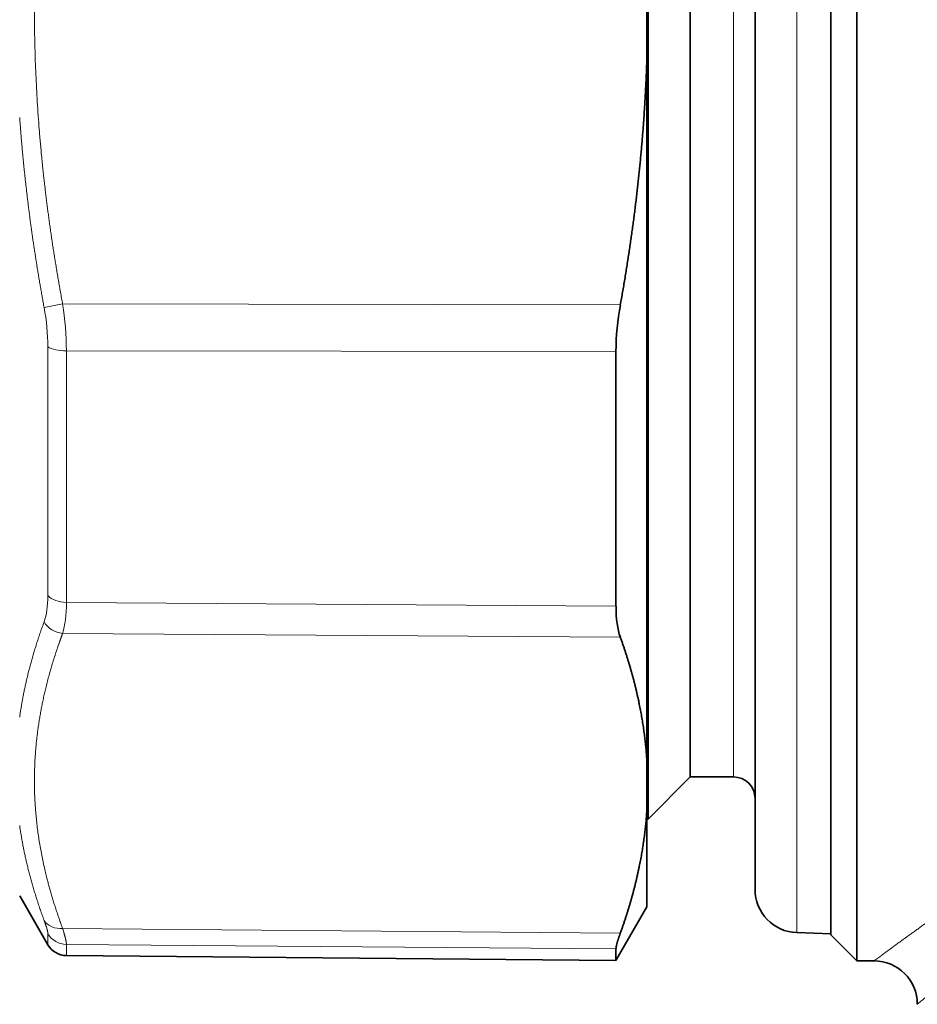
# Model space of a CAD drawing. Extents: x 0 to 210, y 0 to 297.
# Drawn here: x 52 to 66, y 177 to 192 of the extents above; entities that cross this region are included whole.
import ezdxf

# ---------------------------------------------------------------- set-up
doc = ezdxf.new("R2010")
doc.units = 0
doc.layers.get('0').update_dxf_attribs({"lineweight": 13})

# ---------------------------------------------------------------- blocks, each defined once
blk = doc.blocks.new('BLOCK505')
at = {"color": 7, "lineweight": 35}
for p, q in [((106.598, -116.277), (106.598, -39.05)), ((105.398, -120.463), (105.398, -40.103)), ((96.898, -115.113), (96.898, -44.798)), ((96.948, -115.113), (96.948, -44.798)), ((98.898, -113.163), (98.898, -46.509)), ((105.398, -120.413), (105.398, -57.168)), ((101.898, -58.152), (101.898, -118.36)), ((96.898, -79.87), (96.898, -75.456)), ((96.898, -79.87), (96.898, -112.449)), ((95.467, -98.748), (95.467, -93.506)), ((95.467, -105.271), (95.467, -98.748)), ((96.898, -114.656), (96.898, -112.449)), ((98.898, -113.163), (96.948, -115.113)), ((98.898, -113.163), (100.898, -113.163)), ((96.898, -114.656), (96.898, -119.163)), ((96.898, -115.113), (96.948, -115.113)), ((106.598, -121.663), (106.598, -116.277)), ((67.898, -118.663), (69.202, -120.92)), ((96.898, -119.163), (95.467, -121.642)), ((103.829, -120.358), (105.398, -120.413)), ((105.398, -120.463), (106.598, -121.663)), ((70.059, -121.42), (95.467, -121.642)), ((95.467, -121.642), (95.467, -121.114)), ((107.398, -121.663), (106.598, -121.663))]:
    blk.add_line(p, q, dxfattribs=at)
at = {"color": 7, "lineweight": 13}
for p, q in [((100.898, -113.163), (100.898, -46.509)), ((103.829, -57.194), (103.829, -120.358)), ((69.885, -91.303), (69.028, -91.464)), ((95.668, -91.345), (69.885, -91.303)), ((69.202, -98.402), (69.202, -93.29)), ((70.059, -98.641), (70.059, -93.471)), ((95.467, -93.506), (70.059, -93.471)), ((69.202, -104.781), (69.202, -98.402)), ((70.059, -105.095), (70.059, -98.641)), ((95.467, -105.271), (70.059, -105.095)), ((95.668, -106.702), (69.885, -106.528)), ((69.202, -120.92), (69.202, -120.408)), ((69.885, -120.168), (95.668, -120.384)), ((70.059, -121.42), (70.059, -120.903)), ((70.059, -120.903), (95.467, -121.114))]:
    blk.add_line(p, q, dxfattribs=at)
for centre, radius, start, end in [((59.038, -93.341), 10.165, 0.2826, 10.6389), ((55.746, -93.533), 14.313, 0.2469, 8.9606)]:
    blk.add_arc(centre, radius, start, end, dxfattribs=at)
at = {"color": 7, "lineweight": 35}
for centre, radius, start, end in [((107.769, -93.565), 12.302, 169.6063, 179.7279), ((100.898, -114.163), 1, 0, 90), ((103.898, -118.36), 2, 180, 268), ((70.068, -120.42), 1, 210, 269.5), ((107.398, -123.663), 2, 0.0002, 89.9998)]:
    blk.add_arc(centre, radius, start, end, dxfattribs=at)
at = {"color": 7, "lineweight": 13}
for centre, major_axis, ratio, start_param, end_param in [((70.068, -93.11), (-1, 0), 0.361265, 0.523599, 1.56207), ((66.639, -101.591), (1.854, -5.03), 0.351582, 0.39149, 0.761727), ((70.068, -104.468), (1, 0), 0.626905, 3.66519, 4.703662), ((67.515, -101.289), (1.776, -5.999), 0.303597, 0.426315, 0.797262), ((69.894, -105.662), (0.937, -0.35), 0.852163, 3.942929, 5.011894), ((69.894, -119.302), (0.937, 0.348), 0.850564, 3.328332, 4.397296), ((70.068, -119.914), (-1, 0), 0.988169, 0.523599, 1.56207)]:
    blk.add_ellipse(centre, major_axis=major_axis, ratio=ratio, start_param=start_param, end_param=end_param, dxfattribs=at)
at = {"color": 7, "lineweight": 35}
blk.add_ellipse((98.428, -101.5), major_axis=(-2.13, -5.95), ratio=0.34548, start_param=5.51572, end_param=5.885965, dxfattribs=at)
at = {"color": 7, "lineweight": 13}
for points, knots in [([(69.885, -91.303), (69.504, -89.26), (69.198, -87.27), (68.961, -85.324), (68.502, -80.159), (68.517, -75.109), (68.707, -71.914), (69.111, -68.411), (69.754, -64.744), (69.796, -64.504), (69.84, -64.264), (69.885, -64.023)], [13.264248, 13.264248, 13.264248, 13.264248, 13.264248, 13.264248, 38.579644, 38.579644, 38.579644, 81.467126, 81.467126, 81.467126, 84.453418, 84.453418, 84.453418, 84.453418, 84.453418, 84.453418]), ([(69.885, -120.168), (69.575, -119.333), (69.314, -118.516), (69.099, -117.715), (68.542, -115.111), (68.462, -112.595), (68.625, -110.839), (69.041, -108.922), (69.746, -106.907), (69.792, -106.781), (69.838, -106.655), (69.885, -106.528)], [13.264844, 13.264844, 13.264844, 13.264844, 13.264844, 13.264844, 33.899517, 33.899517, 33.899517, 81.301191, 81.301191, 81.301191, 84.454077, 84.454077, 84.454077, 84.454077, 84.454077, 84.454077]), ([(115.08, -116.277), (113.462, -117.343), (111.979, -118.361), (110.647, -119.303), (109.199, -120.345), (108.238, -121.046), (108.04, -121.191), (107.863, -121.321), (107.722, -121.425), (107.415, -121.651), (107.407, -121.657), (107.398, -121.663)], [0, 0, 0, 0, 0, 0, 21.557053, 21.557053, 21.557053, 28.199337, 28.199337, 28.199337, 28.61855, 28.61855, 28.61855, 28.61855, 28.61855, 28.61855]), ([(116.647, -118.032), (115.118, -119.149), (113.718, -120.213), (112.462, -121.197), (111.097, -122.285), (110.191, -123.018), (110.004, -123.17), (109.837, -123.306), (109.704, -123.414), (109.414, -123.65), (109.406, -123.657), (109.398, -123.663)], [0, 0, 0, 0, 0, 0, 21.488801, 21.488801, 21.488801, 28.132518, 28.132518, 28.132518, 28.543719, 28.543719, 28.543719, 28.543719, 28.543719, 28.543719])]:
    blk.add_open_spline(points, degree=5, knots=knots, dxfattribs=at)
at = {"color": 7, "lineweight": 35}
for points in [[(96.898, -79.87), (96.829, -82.149), (96.669, -84.432), (96.421, -86.723), (96.086, -89.028), (95.668, -91.345)], [(96.898, -112.449), (96.829, -111.309), (96.669, -110.166), (96.421, -109.019), (96.086, -107.864), (95.668, -106.702)], [(96.898, -114.656), (96.829, -115.795), (96.669, -116.935), (96.421, -118.079), (96.086, -119.229), (95.668, -120.384)], [(95.467, -121.114), (95.467, -121.045), (95.488, -120.936), (95.529, -120.787), (95.589, -120.602), (95.668, -120.384)]]:
    blk.add_open_spline(points, degree=5, dxfattribs=at)
at = {"color": 7, "lineweight": 13}
for points in [[(69.028, -91.464), (68.694, -89.652), (68.415, -87.874), (68.191, -86.123), (68.019, -84.394), (67.898, -82.68)], [(67.898, -110.395), (68.019, -109.538), (68.19, -108.673), (68.414, -107.796), (68.693, -106.904), (69.028, -105.992)], [(69.028, -119.793), (68.693, -118.886), (68.414, -117.999), (68.19, -117.126), (68.018, -116.266), (67.898, -115.412)], [(69.202, -120.408), (69.202, -120.351), (69.184, -120.26), (69.149, -120.135), (69.097, -119.979), (69.028, -119.793)], [(70.059, -120.903), (70.059, -120.834), (70.041, -120.726), (70.006, -120.577), (69.954, -120.39), (69.885, -120.168)]]:
    blk.add_open_spline(points, degree=5, dxfattribs=at)

msp = doc.modelspace()

# ---------------------------------------------------------------- block references
at = {"lineweight": 0, "xscale": 0.333333, "yscale": 0.333333, "zscale": 0.333333}
msp.add_blockref('BLOCK505', (29.756201, 218.53666), dxfattribs=at)

doc.saveas('drawing.dxf')
